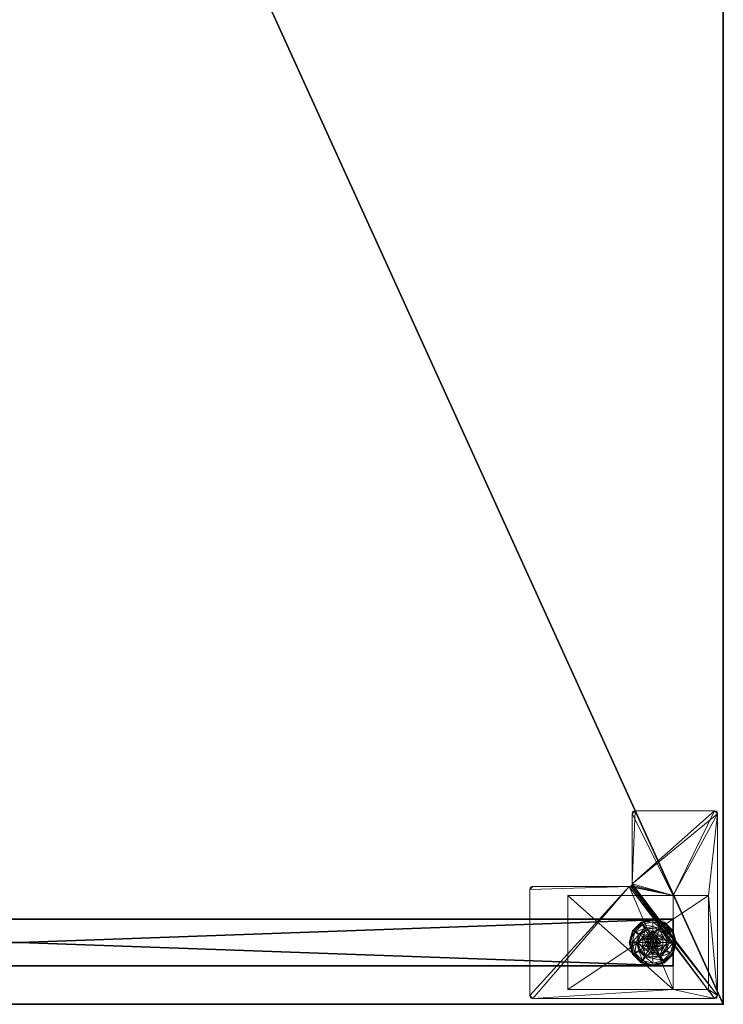
# Model space of a CAD drawing. Extents: x -1 to 181, y 0 to 150.
# Drawn here: x 15 to 30, y 0 to 21 of the extents above; entities that cross this region are included whole.
import ezdxf

# ---------------------------------------------------------------- set-up
doc = ezdxf.new("R2010")
doc.units = 0
doc.header["$LTSCALE"] = 0.3
doc.header["$MEASUREMENT"] = 0
for name, color, linetype in [('A-FURN-ATTRIBUTE-T', 7, 'Continuous'), ('AFURFR-P', 2, 'Continuous'), ('EDGE', 1, 'Continuous'), ('PIETEMENT-V', 2, 'Continuous'), ('SURFACE-H', 7, 'Continuous')]:
    doc.layers.add(name, color=color, linetype=linetype)
doc.layers.add('QUINCAILLERIE-BLANC', color=4, linetype='Continuous', lineweight=13)
doc.layers.add('QUINCAILLERIE-CHR', color=4, linetype='Continuous', lineweight=13)
doc.styles.add('LOGIFLEX - Notes', font='ARIALN.TTF', dxfattribs={"height": 0.09375})

# ---------------------------------------------------------------- blocks, each defined once
blk = doc.blocks.new('3-PAT-G-Y30')
at = {"layer": 'PIETEMENT-V'}
mesh = blk.add_polyface(dxfattribs=at)
corners = [(0.817, -1.067, 1.25), (1.817, -1.067, 1.25), (0.817, -28.933, 1.25), (1.817, -28.933, 1.25), (0.817, -28.933, 20.25), (0.817, -1.067, 20.25), (1.817, -28.933, 20.25), (1.817, -1.067, 20.25)]
mesh.append_faces([[corners[k] for k in face] for face in [(0, 1, 2, 2), (2, 4, 0, 0), (3, 6, 2, 2), (1, 7, 3, 3), (0, 5, 1, 1), (7, 5, 6, 6)]], dxfattribs={"vtx1": -1, "vtx2": -1})
mesh.append_faces([[corners[k] for k in face] for face in [(1, 3, 2, 2), (4, 5, 0, 0), (6, 4, 2, 2), (7, 6, 3, 3), (5, 7, 1, 1), (5, 4, 6, 6)]], dxfattribs={"vtx2": -1, "vtx3": -1})
at = {"layer": 'QUINCAILLERIE-BLANC'}
mesh = blk.add_polyface(dxfattribs=at)
corners = [(0.895, -28.251, 0.003), (0.906, -28.257), (0.842, -28.495), (1.074, -28.073, 0.003), (0.83, -28.495, 0.003), (1.317, -28.007, 0.003), (1.08, -28.084), (1.195, -28.282, 0.576), (1.195, -28.282, 0.38), (1.072, -28.495, 0.38), (1.072, -28.495, 0.576), (1.185, -28.419, 0.576), (1.165, -28.495, 0.576), (1.051, -28.341, 0.38), (1.164, -28.229, 0.38), (1.01, -28.495, 0.38), (0.936, -28.275, 0.145), (0.884, -28.245, 0.12), (0.817, -28.495, 0.12), (1.097, -28.113, 0.145), (1.146, -28.198, 0.243), (1.02, -28.323, 0.243), (0.877, -28.495, 0.145), (1.317, -28.054, 0.145), (1.067, -28.062, 0.12), (0.974, -28.495, 0.243), (0.884, -28.245, 0.025), (0.817, -28.495, 0.025), (1.317, -27.995, 0.12), (1.067, -28.062, 0.025), (0.821, -28.495, 0.013), (1.317, -27.995, 0.025), (1.185, -28.419), (1.165, -28.495)]
mesh.append_faces([[corners[k] for k in face] for face in [(15, 9, 13, 13)]], dxfattribs={"vtx0": -1, "vtx1": -1, "vtx2": -1})
mesh.append_faces([[corners[k] for k in face] for face in [(20, 16, 21, 21), (25, 13, 21, 21)]], dxfattribs={"vtx0": -1, "vtx2": -1})
mesh.append_faces([[corners[k] for k in face] for face in [(11, 7, 10, 10), (13, 9, 8, 8), (1, 32, 33, 33), (32, 1, 6, 6)]], dxfattribs={"vtx0": -1, "vtx2": -1, "vtx3": -1})
mesh.append_faces([[corners[k] for k in face] for face in [(4, 0, 2, 2), (3, 5, 6, 6), (10, 7, 9, 9), (19, 16, 20, 20), (22, 16, 18, 18), (19, 23, 24, 24), (15, 13, 25, 25), (20, 21, 14, 14), (25, 21, 22, 22), (24, 28, 29, 29), (18, 17, 27, 27), (29, 31, 3, 3)]], dxfattribs={"vtx1": -1, "vtx2": -1})
mesh.append_faces([[corners[k] for k in face] for face in [(12, 11, 10, 10), (14, 13, 8, 8), (2, 1, 33, 33)]], dxfattribs={"vtx1": -1, "vtx2": -1, "vtx3": -1})
mesh.append_faces([[corners[k] for k in face] for face in [(26, 0, 30, 30), (30, 0, 4, 4), (27, 26, 30, 30)]], dxfattribs={"vtx2": -1})
mesh.append_faces([[corners[k] for k in face] for face in [(0, 1, 2, 2), (1, 0, 3, 3), (7, 8, 9, 9), (16, 17, 18, 18), (17, 16, 19, 19), (21, 16, 22, 22), (21, 13, 14, 14), (19, 24, 17, 17), (17, 26, 27, 27), (26, 17, 24, 24), (24, 29, 26, 26), (0, 26, 29, 29), (3, 6, 1, 1), (29, 3, 0, 0)]], dxfattribs={"vtx2": -1, "vtx3": -1})
mesh = blk.add_polyface(dxfattribs=at)
corners = [(1.406, -28.444, 2.085), (1.229, -28.444, 2.085), (1.215, -28.495, 2.085), (1.369, -28.406, 2.085), (1.317, -28.392, 2.085), (1.266, -28.406, 2.085), (1.317, -28.007, 0.003), (1.317, -28.02), (1.08, -28.084), (1.195, -28.282, 0.576), (1.44, -28.282, 0.576), (1.195, -28.282, 0.38), (1.317, -28.343, 0.576), (1.241, -28.363, 0.576), (1.185, -28.419, 0.576), (1.185, -28.419, 2.035), (1.165, -28.495, 0.576), (1.241, -28.363, 2.035), (1.317, -28.343, 2.035), (1.165, -28.495, 2.035), (1.317, -28.188, 0.38), (1.164, -28.229, 0.38), (1.317, -28.054, 0.145), (1.317, -27.995, 0.12), (1.067, -28.062, 0.12), (1.317, -28.152, 0.243), (1.097, -28.113, 0.145), (1.146, -28.198, 0.243), (1.317, -27.995, 0.025), (1.067, -28.062, 0.025), (1.074, -28.073, 0.003), (1.317, -28.343), (1.241, -28.363), (1.185, -28.419), (1.185, -28.419, 0.12), (1.165, -28.495, 0.12), (1.317, -28.343, 0.12), (1.241, -28.363, 0.12), (1.165, -28.495), (1.185, -28.571, 0.12), (1.241, -28.627, 0.12)]
mesh.append_faces([[corners[k] for k in face] for face in [(27, 20, 25, 25)]], dxfattribs={"vtx0": -1, "vtx2": -1})
mesh.append_faces([[corners[k] for k in face] for face in [(0, 1, 2, 2), (3, 5, 1, 1), (12, 10, 9, 9), (7, 31, 32, 32), (8, 32, 33, 33), (40, 34, 37, 37)]], dxfattribs={"vtx0": -1, "vtx2": -1, "vtx3": -1})
mesh.append_faces([[corners[k] for k in face] for face in [(9, 10, 11, 11), (17, 18, 13, 13), (19, 15, 16, 16), (21, 20, 27, 27), (27, 25, 26, 26), (32, 31, 37, 37), (38, 33, 35, 35), (5, 4, 17, 17), (2, 1, 19, 19)]], dxfattribs={"vtx1": -1, "vtx2": -1})
mesh.append_faces([[corners[k] for k in face] for face in [(13, 12, 9, 9), (14, 13, 9, 9), (20, 21, 11, 11), (8, 7, 32, 32)]], dxfattribs={"vtx1": -1, "vtx2": -1, "vtx3": -1})
mesh.append_faces([[corners[k] for k in face] for face in [(3, 4, 5, 5), (6, 7, 8, 8), (15, 14, 16, 16), (14, 15, 17, 17), (18, 12, 13, 13), (17, 13, 14, 14), (22, 23, 24, 24), (25, 22, 26, 26), (23, 28, 29, 29), (28, 6, 30, 30), (33, 34, 35, 35), (34, 33, 32, 32), (31, 36, 37, 37), (32, 37, 34, 34), (39, 35, 34, 34), (1, 15, 19, 19), (15, 1, 5, 5), (4, 18, 17, 17), (5, 17, 15, 15)]], dxfattribs={"vtx2": -1, "vtx3": -1})
mesh = blk.add_polyface(dxfattribs=at)
corners = [(1.317, -28.02), (1.317, -28.007, 0.003), (1.561, -28.073, 0.003), (1.74, -28.251, 0.003), (1.729, -28.257), (1.555, -28.084), (1.44, -28.282, 0.576), (1.44, -28.282, 0.38), (1.195, -28.282, 0.38), (1.394, -28.363, 0.576), (1.45, -28.419, 0.576), (1.317, -28.343, 0.576), (1.563, -28.495, 0.576), (1.317, -28.343, 2.035), (1.394, -28.363, 2.035), (1.317, -28.188, 0.38), (1.471, -28.229, 0.38), (1.584, -28.341, 0.38), (1.699, -28.275, 0.145), (1.751, -28.245, 0.12), (1.567, -28.062, 0.12), (1.317, -27.995, 0.12), (1.317, -28.054, 0.145), (1.538, -28.113, 0.145), (1.489, -28.198, 0.243), (1.317, -28.152, 0.243), (1.615, -28.323, 0.243), (1.317, -27.995, 0.025), (1.751, -28.245, 0.025), (1.567, -28.062, 0.025), (1.394, -28.363), (1.317, -28.343), (1.45, -28.419), (1.317, -28.343, 0.12), (1.394, -28.363, 0.12)]
mesh.append_faces([[corners[k] for k in face] for face in [(24, 22, 25, 25), (24, 17, 26, 26)]], dxfattribs={"vtx0": -1, "vtx2": -1})
mesh.append_faces([[corners[k] for k in face] for face in [(15, 8, 7, 7), (30, 0, 5, 5), (5, 32, 30, 30)]], dxfattribs={"vtx0": -1, "vtx2": -1, "vtx3": -1})
mesh.append_faces([[corners[k] for k in face] for face in [(2, 3, 5, 5), (6, 12, 7, 7), (23, 22, 24, 24), (23, 18, 20, 20), (16, 17, 24, 24), (24, 25, 16, 16), (24, 26, 23, 23), (20, 19, 29, 29), (29, 28, 2, 2)]], dxfattribs={"vtx1": -1, "vtx2": -1})
mesh.append_faces([[corners[k] for k in face] for face in [(9, 10, 6, 6), (11, 9, 6, 6), (16, 15, 7, 7), (17, 16, 7, 7), (30, 31, 0, 0), (5, 4, 32, 32)]], dxfattribs={"vtx1": -1, "vtx2": -1, "vtx3": -1})
mesh.append_faces([[corners[k] for k in face] for face in [(0, 1, 2, 2), (3, 4, 5, 5), (6, 7, 8, 8), (11, 13, 14, 14), (14, 9, 11, 11), (18, 19, 20, 20), (21, 22, 23, 23), (26, 18, 23, 23), (25, 15, 16, 16), (23, 20, 21, 21), (27, 21, 20, 20), (19, 28, 29, 29), (20, 29, 27, 27), (28, 3, 2, 2), (1, 27, 29, 29), (2, 5, 0, 0), (29, 2, 1, 1), (33, 31, 30, 30), (30, 34, 33, 33)]], dxfattribs={"vtx2": -1, "vtx3": -1})
mesh = blk.add_polyface(dxfattribs=at)
corners = [(1.42, -28.495, 2.085), (1.215, -28.495, 2.085), (1.229, -28.546, 2.085), (1.317, -28.597, 2.085), (1.369, -28.584, 2.085), (1.266, -28.584, 2.085), (1.317, -28.97), (1.317, -28.983, 0.003), (1.074, -28.917, 0.003), (1.241, -28.627, 0.576), (1.185, -28.571, 0.576), (1.195, -28.708, 0.576), (1.317, -28.647, 0.576), (1.317, -28.647, 2.035), (1.241, -28.627, 2.035), (1.185, -28.571, 2.035), (1.317, -28.802, 0.38), (1.44, -28.708, 0.38), (1.195, -28.708, 0.38), (1.164, -28.761, 0.38), (1.317, -28.995, 0.12), (1.317, -28.936, 0.145), (1.097, -28.877, 0.145), (1.146, -28.792, 0.243), (1.317, -28.838, 0.243), (1.067, -28.928, 0.12), (1.317, -28.995, 0.025), (1.067, -28.928, 0.025), (1.08, -28.906), (1.241, -28.627), (1.317, -28.647), (1.185, -28.571), (1.317, -28.647, 0.12), (1.185, -28.571, 0.12), (1.241, -28.627, 0.12), (1.165, -28.495), (1.165, -28.495, 0.12), (1.185, -28.419, 0.12), (1.241, -28.363, 0.12), (1.317, -28.343, 0.12), (1.165, -28.495, 2.035)]
mesh.append_faces([[corners[k] for k in face] for face in [(23, 21, 24, 24)]], dxfattribs={"vtx0": -1, "vtx2": -1})
mesh.append_faces([[corners[k] for k in face] for face in [(0, 1, 2, 2), (16, 17, 18, 18), (29, 6, 28, 28), (28, 31, 29, 29), (38, 32, 34, 34)]], dxfattribs={"vtx0": -1, "vtx2": -1, "vtx3": -1})
mesh.append_faces([[corners[k] for k in face] for face in [(3, 4, 5, 5), (14, 15, 9, 9), (22, 21, 23, 23), (23, 24, 19, 19), (29, 31, 34, 34), (5, 2, 14, 14)]], dxfattribs={"vtx1": -1, "vtx2": -1})
mesh.append_faces([[corners[k] for k in face] for face in [(9, 10, 11, 11), (12, 9, 11, 11), (19, 16, 18, 18), (29, 30, 6, 6), (34, 33, 37, 37), (38, 39, 32, 32)]], dxfattribs={"vtx1": -1, "vtx2": -1, "vtx3": -1})
mesh.append_faces([[corners[k] for k in face] for face in [(6, 7, 8, 8), (12, 13, 14, 14), (15, 10, 9, 9), (14, 9, 12, 12), (20, 21, 22, 22), (24, 16, 19, 19), (22, 25, 20, 20), (26, 20, 25, 25), (25, 27, 26, 26), (7, 26, 27, 27), (8, 28, 6, 6), (27, 8, 7, 7), (32, 30, 29, 29), (31, 33, 34, 34), (29, 34, 32, 32), (35, 36, 33, 33), (13, 3, 5, 5), (2, 15, 14, 14), (15, 2, 1, 1), (5, 14, 13, 13), (1, 40, 15, 15)]], dxfattribs={"vtx2": -1, "vtx3": -1})
mesh = blk.add_polyface(dxfattribs=at)
corners = [(1.266, -28.584, 2.085), (1.369, -28.584, 2.085), (1.406, -28.546, 2.085), (1.229, -28.546, 2.085), (1.42, -28.495, 2.085), (1.317, -28.983, 0.003), (1.317, -28.97), (1.555, -28.906), (1.317, -28.647, 0.576), (1.195, -28.708, 0.576), (1.44, -28.708, 0.576), (1.394, -28.627, 0.576), (1.45, -28.571, 0.576), (1.195, -28.708, 0.38), (1.44, -28.708, 0.38), (1.45, -28.571, 2.035), (1.47, -28.495, 0.576), (1.394, -28.627, 2.035), (1.317, -28.647, 2.035), (1.47, -28.495, 2.035), (1.317, -28.802, 0.38), (1.471, -28.761, 0.38), (1.317, -28.936, 0.145), (1.317, -28.995, 0.12), (1.567, -28.928, 0.12), (1.317, -28.838, 0.243), (1.538, -28.877, 0.145), (1.489, -28.792, 0.243), (1.317, -28.995, 0.025), (1.567, -28.928, 0.025), (1.561, -28.917, 0.003), (1.317, -28.647), (1.394, -28.627), (1.45, -28.571), (1.45, -28.571, 0.12), (1.47, -28.495, 0.12), (1.317, -28.647, 0.12), (1.394, -28.627, 0.12), (1.47, -28.495), (1.317, -28.343, 0.12), (1.394, -28.363, 0.12), (1.317, -28.597, 2.085)]
mesh.append_faces([[corners[k] for k in face] for face in [(27, 20, 25, 25)]], dxfattribs={"vtx0": -1, "vtx2": -1})
mesh.append_faces([[corners[k] for k in face] for face in [(0, 1, 2, 2), (3, 2, 4, 4), (8, 9, 10, 10), (6, 31, 32, 32), (7, 32, 33, 33), (39, 37, 36, 36), (40, 34, 37, 37)]], dxfattribs={"vtx0": -1, "vtx2": -1, "vtx3": -1})
mesh.append_faces([[corners[k] for k in face] for face in [(10, 9, 14, 14), (17, 18, 11, 11), (19, 15, 16, 16), (21, 20, 27, 27), (32, 31, 37, 37), (38, 33, 35, 35), (1, 41, 17, 17)]], dxfattribs={"vtx1": -1, "vtx2": -1})
mesh.append_faces([[corners[k] for k in face] for face in [(3, 0, 2, 2), (11, 8, 10, 10), (12, 11, 10, 10), (20, 21, 14, 14), (7, 6, 32, 32)]], dxfattribs={"vtx1": -1, "vtx2": -1, "vtx3": -1})
mesh.append_faces([[corners[k] for k in face] for face in [(5, 6, 7, 7), (9, 13, 14, 14), (15, 12, 16, 16), (12, 15, 17, 17), (18, 8, 11, 11), (17, 11, 12, 12), (22, 23, 24, 24), (25, 22, 26, 26), (23, 28, 29, 29), (28, 5, 30, 30), (33, 34, 35, 35), (34, 33, 32, 32), (31, 36, 37, 37), (32, 37, 34, 34), (2, 15, 19, 19), (15, 2, 1, 1), (41, 18, 17, 17), (1, 17, 15, 15)]], dxfattribs={"vtx2": -1, "vtx3": -1})
mesh = blk.add_polyface(dxfattribs=at)
corners = [(1.229, -28.444, 2.085), (1.406, -28.444, 2.085), (1.369, -28.406, 2.085), (1.42, -28.495, 2.085), (1.215, -28.495, 2.085), (1.729, -28.257), (1.74, -28.251, 0.003), (1.805, -28.495, 0.003), (1.45, -28.419, 0.576), (1.563, -28.495, 0.576), (1.44, -28.282, 0.576), (1.47, -28.495, 0.576), (1.563, -28.495, 0.38), (1.44, -28.282, 0.38), (1.45, -28.419, 2.035), (1.394, -28.363, 0.576), (1.47, -28.495, 2.035), (1.394, -28.363, 2.035), (1.584, -28.341, 0.38), (1.625, -28.495, 0.38), (1.751, -28.245, 0.12), (1.699, -28.275, 0.145), (1.758, -28.495, 0.145), (1.661, -28.495, 0.243), (1.615, -28.323, 0.243), (1.817, -28.495, 0.12), (1.751, -28.245, 0.025), (1.817, -28.495, 0.025), (1.793, -28.495), (1.47, -28.495), (1.45, -28.419), (1.45, -28.419, 0.12), (1.394, -28.363, 0.12), (1.47, -28.495, 0.12), (1.394, -28.363), (1.394, -28.627, 0.12), (1.317, -28.343, 0.12), (1.45, -28.571, 0.12), (1.317, -28.343, 2.035), (1.317, -28.392, 2.085), (1.406, -28.546, 2.085)]
mesh.append_faces([[corners[k] for k in face] for face in [(11, 9, 8, 8)]], dxfattribs={"vtx0": -1, "vtx1": -1, "vtx2": -1})
mesh.append_faces([[corners[k] for k in face] for face in [(23, 21, 24, 24)]], dxfattribs={"vtx0": -1, "vtx2": -1})
mesh.append_faces([[corners[k] for k in face] for face in [(0, 1, 2, 2), (8, 9, 10, 10), (18, 13, 12, 12), (5, 29, 30, 30), (35, 36, 32, 32)]], dxfattribs={"vtx0": -1, "vtx2": -1, "vtx3": -1})
mesh.append_faces([[corners[k] for k in face] for face in [(17, 14, 15, 15), (22, 21, 23, 23), (23, 24, 19, 19), (34, 30, 32, 32), (3, 40, 16, 16), (2, 1, 17, 17)]], dxfattribs={"vtx1": -1, "vtx2": -1})
mesh.append_faces([[corners[k] for k in face] for face in [(3, 1, 4, 4), (19, 18, 12, 12), (5, 28, 29, 29), (32, 31, 37, 37)]], dxfattribs={"vtx1": -1, "vtx2": -1, "vtx3": -1})
mesh.append_faces([[corners[k] for k in face] for face in [(5, 6, 7, 7), (9, 12, 13, 13), (14, 8, 15, 15), (8, 14, 16, 16), (16, 11, 8, 8), (20, 21, 22, 22), (24, 18, 19, 19), (22, 25, 20, 20), (26, 20, 25, 25), (25, 27, 26, 26), (6, 26, 27, 27), (7, 28, 5, 5), (27, 7, 6, 6), (30, 31, 32, 32), (31, 30, 29, 29), (29, 33, 31, 31), (31, 33, 37, 37), (38, 39, 2, 2), (1, 14, 17, 17), (14, 1, 3, 3), (3, 16, 14, 14), (2, 17, 38, 38)]], dxfattribs={"vtx2": -1, "vtx3": -1})
mesh = blk.add_polyface(dxfattribs=at)
corners = [(0.895, -28.739, 0.003), (0.906, -28.733), (1.08, -28.906), (0.83, -28.495, 0.003), (0.821, -28.495, 0.013), (1.074, -28.917, 0.003), (1.072, -28.495, 0.576), (1.072, -28.495, 0.38), (1.195, -28.708, 0.38), (1.195, -28.708, 0.576), (1.185, -28.571, 0.576), (1.165, -28.495, 0.576), (1.185, -28.571, 2.035), (1.165, -28.495, 2.035), (1.051, -28.649, 0.38), (1.01, -28.495, 0.38), (1.164, -28.761, 0.38), (0.936, -28.715, 0.145), (0.884, -28.745, 0.12), (1.067, -28.928, 0.12), (0.877, -28.495, 0.145), (0.974, -28.495, 0.243), (1.02, -28.667, 0.243), (1.097, -28.877, 0.145), (1.146, -28.792, 0.243), (0.817, -28.495, 0.12), (0.884, -28.745, 0.025), (1.067, -28.928, 0.025), (0.817, -28.495, 0.025), (0.842, -28.495), (1.165, -28.495), (1.185, -28.571), (1.185, -28.571, 0.12)]
mesh.append_faces([[corners[k] for k in face] for face in [(21, 17, 22, 22), (24, 14, 22, 22)]], dxfattribs={"vtx0": -1, "vtx2": -1})
mesh.append_faces([[corners[k] for k in face] for face in [(10, 6, 9, 9), (14, 8, 7, 7), (1, 30, 31, 31), (30, 1, 29, 29)]], dxfattribs={"vtx0": -1, "vtx2": -1, "vtx3": -1})
mesh.append_faces([[corners[k] for k in face] for face in [(5, 0, 2, 2), (9, 6, 8, 8), (20, 17, 21, 21), (23, 17, 19, 19), (16, 14, 24, 24), (21, 22, 15, 15), (24, 22, 23, 23), (19, 18, 27, 27), (27, 26, 5, 5)]], dxfattribs={"vtx1": -1, "vtx2": -1})
mesh.append_faces([[corners[k] for k in face] for face in [(10, 11, 6, 6), (15, 14, 7, 7), (14, 16, 8, 8), (2, 1, 31, 31)]], dxfattribs={"vtx1": -1, "vtx2": -1, "vtx3": -1})
mesh.append_faces([[corners[k] for k in face] for face in [(3, 0, 4, 4), (0, 26, 28, 28), (28, 4, 0, 0)]], dxfattribs={"vtx2": -1})
mesh.append_faces([[corners[k] for k in face] for face in [(0, 1, 2, 2), (1, 0, 3, 3), (6, 7, 8, 8), (10, 12, 13, 13), (13, 11, 10, 10), (17, 18, 19, 19), (18, 17, 20, 20), (22, 17, 23, 23), (22, 14, 15, 15), (20, 25, 18, 18), (18, 26, 27, 27), (26, 18, 25, 25), (25, 28, 26, 26), (26, 0, 5, 5), (3, 29, 1, 1), (32, 31, 30, 30)]], dxfattribs={"vtx2": -1, "vtx3": -1})
mesh = blk.add_polyface(dxfattribs=at)
corners = [(1.74, -28.739, 0.003), (1.729, -28.733), (1.793, -28.495), (1.561, -28.917, 0.003), (1.805, -28.495, 0.003), (1.317, -28.983, 0.003), (1.555, -28.906), (1.45, -28.571, 0.576), (1.44, -28.708, 0.576), (1.563, -28.495, 0.576), (1.47, -28.495, 0.576), (1.44, -28.708, 0.38), (1.563, -28.495, 0.38), (1.584, -28.649, 0.38), (1.625, -28.495, 0.38), (1.471, -28.761, 0.38), (1.699, -28.715, 0.145), (1.751, -28.745, 0.12), (1.817, -28.495, 0.12), (1.538, -28.877, 0.145), (1.489, -28.792, 0.243), (1.615, -28.667, 0.243), (1.758, -28.495, 0.145), (1.317, -28.936, 0.145), (1.567, -28.928, 0.12), (1.661, -28.495, 0.243), (1.317, -28.838, 0.243), (1.751, -28.745, 0.025), (1.817, -28.495, 0.025), (1.317, -28.995, 0.12), (1.567, -28.928, 0.025), (1.317, -28.995, 0.025), (1.45, -28.571), (1.47, -28.495)]
mesh.append_faces([[corners[k] for k in face] for face in [(20, 16, 21, 21), (25, 13, 21, 21)]], dxfattribs={"vtx0": -1, "vtx2": -1})
mesh.append_faces([[corners[k] for k in face] for face in [(7, 8, 9, 9), (13, 12, 11, 11), (1, 32, 33, 33), (32, 1, 6, 6)]], dxfattribs={"vtx0": -1, "vtx2": -1, "vtx3": -1})
mesh.append_faces([[corners[k] for k in face] for face in [(4, 0, 2, 2), (3, 5, 6, 6), (9, 8, 12, 12), (19, 16, 20, 20), (22, 16, 18, 18), (19, 23, 24, 24), (14, 13, 25, 25), (20, 21, 15, 15), (25, 21, 22, 22), (20, 26, 19, 19), (24, 29, 30, 30), (18, 17, 28, 28), (30, 31, 3, 3), (28, 27, 4, 4)]], dxfattribs={"vtx1": -1, "vtx2": -1})
mesh.append_faces([[corners[k] for k in face] for face in [(10, 7, 9, 9), (13, 14, 12, 12), (15, 13, 11, 11), (2, 1, 33, 33)]], dxfattribs={"vtx1": -1, "vtx2": -1, "vtx3": -1})
mesh.append_faces([[corners[k] for k in face] for face in [(0, 1, 2, 2), (1, 0, 3, 3), (8, 11, 12, 12), (16, 17, 18, 18), (17, 16, 19, 19), (21, 16, 22, 22), (21, 13, 15, 15), (19, 24, 17, 17), (17, 27, 28, 28), (27, 17, 24, 24), (24, 30, 27, 27), (0, 27, 30, 30), (27, 0, 4, 4), (3, 6, 1, 1), (30, 3, 0, 0)]], dxfattribs={"vtx2": -1, "vtx3": -1})
at = {"layer": 'QUINCAILLERIE-CHR'}
mesh = blk.add_polyface(dxfattribs=at)
corners = [(0.156, -29.867, 27.812), (0.188, -29.875, 27.812), (0.188, -29.875, 28), (0.156, -29.867, 28), (0.133, -29.844, 28), (0.125, -29.812, 27.812), (0.133, -29.844, 27.812), (0.125, -29.812, 28), (0.125, -25.938, 28), (0.125, -25.938, 27.812), (0.133, -25.906, 27.812), (0.133, -25.906, 28), (0.156, -25.883, 28), (0.188, -25.875, 27.812), (0.156, -25.883, 27.812), (0.188, -25.875, 28), (2.447, -25.875, 28), (2.447, -25.875, 27.812), (2.479, -25.883, 27.812), (2.479, -25.883, 28), (2.502, -25.906, 28), (2.51, -25.938, 27.812), (2.502, -25.906, 27.812), (2.51, -25.938, 28), (2.51, -27.996, 28), (2.51, -27.996, 27.812), (2.518, -28.027, 27.812), (2.518, -28.027, 28), (2.541, -28.05, 28), (2.572, -28.058, 27.812), (2.541, -28.05, 27.812), (2.572, -28.058, 28), (4.062, -28.058, 28), (4.062, -28.058, 27.812), (4.094, -28.066, 27.812), (4.094, -28.066, 28), (4.117, -28.089, 28), (4.125, -28.121, 27.812), (4.117, -28.089, 27.812), (4.125, -28.121, 28), (4.125, -29.812, 28), (4.125, -29.812, 27.812), (4.117, -29.844, 27.812), (4.117, -29.844, 28), (4.094, -29.867, 28), (4.062, -29.875, 27.812), (4.094, -29.867, 27.812), (4.062, -29.875, 28), (2.318, -29.683, 0.5), (2.318, -29.683, 27.812), (0.317, -29.683, 27.812), (0.317, -29.683, 0.5), (0.317, -28.933, 1.25), (0.317, -28.933, 27.812), (2.318, -28.933, 27.812), (2.318, -28.933, 1.25), (0.317, -26.683, 1.25), (0.317, -26.683, 0.5), (2.318, -26.683, 0.5), (2.318, -26.683, 1.25)]
mesh.append_faces([[corners[k] for k in face] for face in [(28, 2, 31, 31), (13, 9, 14, 14)]], dxfattribs={"vtx0": -1, "vtx1": -1, "vtx2": -1})
mesh.append_faces([[corners[k] for k in face] for face in [(15, 8, 24, 24), (27, 7, 2, 2), (40, 31, 47, 47), (5, 50, 1, 1), (41, 45, 54, 54), (33, 37, 54, 54), (13, 25, 9, 9), (9, 25, 53, 53)]], dxfattribs={"vtx0": -1, "vtx1": -1, "vtx2": -1, "vtx3": -1})
mesh.append_faces([[corners[k] for k in face] for face in [(0, 2, 3, 3), (4, 5, 6, 6), (3, 6, 0, 0), (10, 8, 11, 11), (12, 13, 14, 14), (11, 14, 10, 10), (18, 16, 19, 19), (20, 21, 22, 22), (19, 22, 18, 18), (26, 24, 27, 27), (28, 29, 30, 30), (27, 30, 26, 26), (34, 32, 35, 35), (36, 37, 38, 38), (35, 38, 34, 34), (42, 40, 43, 43), (44, 45, 46, 46), (43, 46, 42, 42), (52, 50, 53, 53)]], dxfattribs={"vtx0": -1, "vtx2": -1})
mesh.append_faces([[corners[k] for k in face] for face in [(31, 2, 47, 47), (24, 8, 7, 7), (23, 19, 16, 16), (39, 32, 31, 31), (24, 16, 15, 15), (47, 43, 40, 40), (52, 57, 51, 51), (25, 54, 53, 53), (45, 49, 54, 54), (49, 45, 1, 1), (5, 53, 50, 50), (1, 50, 49, 49), (54, 37, 41, 41), (17, 21, 25, 25), (1, 6, 5, 5), (54, 25, 26, 26)]], dxfattribs={"vtx0": -1, "vtx2": -1, "vtx3": -1})
mesh.append_faces([[corners[k] for k in face] for face in [(7, 5, 4, 4), (7, 8, 5, 5), (15, 13, 12, 12), (15, 16, 13, 13), (23, 21, 20, 20), (23, 24, 21, 21), (31, 29, 28, 28), (31, 32, 29, 29), (39, 37, 36, 36), (39, 40, 37, 37), (47, 45, 44, 44), (47, 2, 45, 45), (20, 19, 23, 23), (36, 35, 39, 39), (51, 48, 50, 50), (55, 52, 54, 54), (58, 48, 57, 57), (54, 49, 55, 55), (56, 52, 59, 59), (58, 57, 59, 59)]], dxfattribs={"vtx1": -1, "vtx2": -1})
mesh.append_faces([[corners[k] for k in face] for face in [(7, 4, 2, 2), (15, 12, 8, 8), (24, 23, 16, 16), (27, 24, 7, 7), (28, 27, 2, 2), (35, 32, 39, 39), (40, 39, 31, 31), (51, 50, 52, 52), (48, 58, 55, 55), (49, 48, 55, 55), (41, 42, 45, 45), (33, 34, 37, 37), (29, 33, 54, 54), (30, 29, 54, 54), (26, 30, 54, 54), (17, 18, 21, 21), (13, 17, 25, 25), (5, 9, 53, 53)]], dxfattribs={"vtx1": -1, "vtx2": -1, "vtx3": -1})
mesh.append_faces([[corners[k] for k in face] for face in [(0, 1, 2, 2), (3, 4, 6, 6), (8, 9, 5, 5), (10, 9, 8, 8), (11, 12, 14, 14), (16, 17, 13, 13), (18, 17, 16, 16), (19, 20, 22, 22), (24, 25, 21, 21), (26, 25, 24, 24), (27, 28, 30, 30), (32, 33, 29, 29), (34, 33, 32, 32), (35, 36, 38, 38), (40, 41, 37, 37), (42, 41, 40, 40), (43, 44, 46, 46), (2, 1, 45, 45), (4, 3, 2, 2), (12, 11, 8, 8), (47, 44, 43, 43), (48, 49, 50, 50), (52, 53, 54, 54), (52, 56, 57, 57), (48, 51, 57, 57), (58, 59, 55, 55), (52, 55, 59, 59), (57, 56, 59, 59), (1, 0, 6, 6), (42, 46, 45, 45), (34, 38, 37, 37), (18, 22, 21, 21), (9, 10, 14, 14)]], dxfattribs={"vtx2": -1, "vtx3": -1})
blk = doc.blocks.new('3-3066TOP')
at = {"layer": 'AFURFR-P'}
blk.add_point((0, -30, 29), dxfattribs=at)
at = {"layer": 'EDGE'}
mesh = blk.add_polyface(dxfattribs=at)
corners = [(66, -30, 29), (66, 0, 29), (66, 0, 28), (66, -30, 28), (0, 0, 29), (0, 0, 28), (0, -30, 29), (0, -30, 28)]
mesh.append_faces([[corners[k] for k in face] for face in [(0, 1, 2, 2), (2, 3, 0, 0), (1, 4, 5, 5), (5, 2, 1, 1), (6, 0, 3, 3), (3, 7, 6, 6), (4, 6, 7, 7), (7, 5, 4, 4)]], dxfattribs={"vtx2": -1, "vtx3": -1})
at = {"layer": 'SURFACE-H'}
mesh = blk.add_polyface(dxfattribs=at)
corners = [(66, -30, 29), (0, -30, 29), (0, 0, 29), (66, 0, 29)]
mesh.append_faces([[corners[k] for k in face] for face in [(0, 1, 2, 2), (2, 3, 0, 0)]], dxfattribs={"vtx2": -1, "vtx3": -1})
mesh = blk.add_polyface(dxfattribs=at)
corners = [(0, -30, 28), (66, -30, 28), (66, 0, 28), (0, 0, 28)]
mesh.append_faces([[corners[k] for k in face] for face in [(0, 1, 2, 2), (2, 3, 0, 0)]], dxfattribs={"vtx2": -1, "vtx3": -1})
blk = doc.blocks.new('LV3066YI_THREEDVIEW_WAVC_____CONNECTIVITY_____No_____GROMMET_____GRR_____QI_____No_____WAVC_____No')
blk.add_blockref('3-3066TOP', (0, 0))
blk = doc.blocks.new('LV3066YI_THREEDVIEW_QI_____CONNECTIVITY_____No_____GROMMET_____GRR_____QI_____No_____WAVC_____No')
blk.add_blockref('LV3066YI_THREEDVIEW_WAVC_____CONNECTIVITY_____No_____GROMMET_____GRR_____QI_____No_____WAVC_____No', (0, 0))
blk = doc.blocks.new('LV3066YI_THREEDVIEW_CONNECT_____CONNECTIVITY_____No_____GROMMET_____GRR_____QI_____No_____WAVC_____No')
blk.add_blockref('LV3066YI_THREEDVIEW_QI_____CONNECTIVITY_____No_____GROMMET_____GRR_____QI_____No_____WAVC_____No', (0, 0))
blk = doc.blocks.new('LV3066YI_THREEDVIEW_GR_____CONNECTIVITY_____No_____GROMMET_____GRR_____QI_____No_____WAVC_____No')
blk.add_blockref('LV3066YI_THREEDVIEW_CONNECT_____CONNECTIVITY_____No_____GROMMET_____GRR_____QI_____No_____WAVC_____No', (0, 0))
blk = doc.blocks.new('3_LV3066YI_____XI_____XO_____CONNECTIVITY_____No_____GROMMET_____GRR_____QI_____No_____WAVC_____No')
for name in ['LV3066YI_THREEDVIEW_GR_____CONNECTIVITY_____No_____GROMMET_____GRR_____QI_____No_____WAVC_____No', '3-PAT-G-Y30']:
    blk.add_blockref(name, (0, 0))
at = {"layer": 'A-FURN-ATTRIBUTE-T', "style": 'LOGIFLEX - Notes'}
blk.add_attdef('CAPTG', (0, 1), '', height=2.5, dxfattribs=at)
at = {"layer": 'A-FURN-ATTRIBUTE-T', "style": 'LOGIFLEX - Notes', "flags": 1}
for tag in ['CAPPN', 'CAPMG', 'CAPMC', 'CAPQT', 'CAPDH']:
    blk.add_attdef(tag, (0, 0), '', height=0.001, dxfattribs=at)

msp = doc.modelspace()

# ---------------------------------------------------------------- block references
at = {"rotation": 90}
msp.add_blockref('3_LV3066YI_____XI_____XO_____CONNECTIVITY_____No_____GROMMET_____GRR_____QI_____No_____WAVC_____No', (-0.317, -0.317), dxfattribs=at)

doc.saveas('drawing.dxf')
